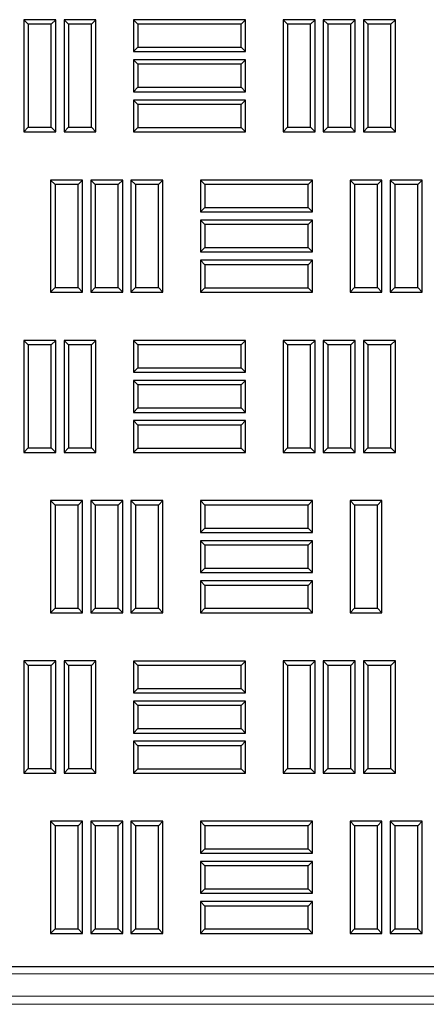
# Model space of a CAD drawing. Units: millimetres. Extents: x 0 to 420, y 0 to 297.
# Drawn here: x 100 to 109, y 102 to 122 of the extents above; entities that cross this region are included whole.
import ezdxf

# ---------------------------------------------------------------- set-up
doc = ezdxf.new("R2010")
doc.units = ezdxf.units.MM

msp = doc.modelspace()

# ---------------------------------------------------------------- linework, layer by layer
at = {"color": 7, "linetype": 'Continuous', "lineweight": 25}
for p, q in [((100.66492, 121.53097), (100.5756, 121.62029)), ((100.5756, 121.62029), (100.5756, 119.37029)), ((101.21477, 121.62029), (100.5756, 121.62029)), ((101.12545, 121.53097), (101.21477, 121.62029)), ((101.21477, 119.37029), (101.21477, 121.62029)), ((101.47075, 121.53097), (101.38143, 121.62029)), ((101.38143, 121.62029), (101.38143, 119.37029)), ((102.0206, 121.62029), (101.38143, 121.62029)), ((101.93128, 121.53097), (102.0206, 121.62029)), ((102.0206, 119.37029), (102.0206, 121.62029)), ((102.86225, 121.53014), (102.77293, 121.61946)), ((102.77293, 121.61946), (102.77293, 120.98029)), ((105.02293, 121.61946), (102.77293, 121.61946)), ((104.93362, 121.53014), (105.02293, 121.61946)), ((105.02293, 120.98029), (105.02293, 121.61946)), ((105.86542, 121.53097), (105.7761, 121.62029)), ((105.7761, 121.62029), (105.7761, 119.37029)), ((106.41527, 121.62029), (105.7761, 121.62029)), ((106.32595, 121.53097), (106.41527, 121.62029)), ((106.41527, 119.37029), (106.41527, 121.62029)), ((106.67125, 121.53097), (106.58193, 121.62029)), ((106.58193, 121.62029), (106.58193, 119.37029)), ((107.2211, 121.62029), (106.58193, 121.62029)), ((107.13178, 121.53097), (107.2211, 121.62029)), ((107.2211, 119.37029), (107.2211, 121.62029)), ((107.47708, 121.53097), (107.38777, 121.62029)), ((107.38777, 121.62029), (107.38777, 119.37029)), ((108.02693, 121.62029), (107.38777, 121.62029)), ((107.93762, 121.53097), (108.02693, 121.62029)), ((108.02693, 119.37029), (108.02693, 121.62029)), ((100.66492, 121.53097), (100.66492, 119.45961)), ((101.12545, 121.53097), (100.66492, 121.53097)), ((101.12545, 119.45961), (101.12545, 121.53097)), ((101.47075, 121.53097), (101.47075, 119.45961)), ((101.93128, 121.53097), (101.47075, 121.53097)), ((101.93128, 119.45961), (101.93128, 121.53097)), ((102.86225, 121.53014), (102.86225, 121.06961)), ((104.93362, 121.53014), (102.86225, 121.53014)), ((104.93362, 121.06961), (104.93362, 121.53014)), ((105.86542, 121.53097), (105.86542, 119.45961)), ((106.32595, 121.53097), (105.86542, 121.53097)), ((106.32595, 119.45961), (106.32595, 121.53097)), ((106.67125, 121.53097), (106.67125, 119.45961)), ((107.13178, 121.53097), (106.67125, 121.53097)), ((107.13178, 119.45961), (107.13178, 121.53097)), ((107.47708, 121.53097), (107.47708, 119.45961)), ((107.93762, 121.53097), (107.47708, 121.53097)), ((107.93762, 119.45961), (107.93762, 121.53097)), ((102.86225, 121.06961), (102.77293, 120.98029)), ((102.77293, 120.98029), (105.02293, 120.98029)), ((102.86225, 121.06961), (104.93362, 121.06961)), ((104.93362, 121.06961), (105.02293, 120.98029)), ((102.86225, 120.72431), (102.77293, 120.81362)), ((102.77293, 120.81362), (102.77293, 120.17446)), ((105.02293, 120.81362), (102.77293, 120.81362)), ((104.93362, 120.72431), (105.02293, 120.81362)), ((105.02293, 120.17446), (105.02293, 120.81362)), ((102.86225, 120.72431), (102.86225, 120.26377)), ((104.93362, 120.72431), (102.86225, 120.72431)), ((104.93362, 120.26377), (104.93362, 120.72431)), ((102.86225, 120.26377), (102.77293, 120.17446)), ((102.86225, 120.26377), (104.93362, 120.26377)), ((104.93362, 120.26377), (105.02293, 120.17446)), ((102.77293, 120.17446), (105.02293, 120.17446)), ((102.86225, 119.91847), (102.77293, 120.00779)), ((102.77293, 120.00779), (102.77293, 119.36862)), ((105.02293, 120.00779), (102.77293, 120.00779)), ((104.93362, 119.91847), (105.02293, 120.00779)), ((105.02293, 119.36862), (105.02293, 120.00779)), ((102.86225, 119.91847), (102.86225, 119.45794)), ((104.93362, 119.91847), (102.86225, 119.91847)), ((104.93362, 119.45794), (104.93362, 119.91847)), ((100.66492, 119.45961), (100.5756, 119.37029)), ((100.66492, 119.45961), (101.12545, 119.45961)), ((101.12545, 119.45961), (101.21477, 119.37029)), ((101.47075, 119.45961), (101.38143, 119.37029)), ((101.47075, 119.45961), (101.93128, 119.45961)), ((101.93128, 119.45961), (102.0206, 119.37029)), ((102.86225, 119.45794), (102.77293, 119.36862)), ((102.86225, 119.45794), (104.93362, 119.45794)), ((104.93362, 119.45794), (105.02293, 119.36862)), ((105.86542, 119.45961), (105.7761, 119.37029)), ((105.86542, 119.45961), (106.32595, 119.45961)), ((106.32595, 119.45961), (106.41527, 119.37029)), ((106.67125, 119.45961), (106.58193, 119.37029)), ((106.67125, 119.45961), (107.13178, 119.45961)), ((107.13178, 119.45961), (107.2211, 119.37029)), ((107.47708, 119.45961), (107.38777, 119.37029)), ((107.47708, 119.45961), (107.93762, 119.45961)), ((107.93762, 119.45961), (108.02693, 119.37029)), ((100.5756, 119.37029), (101.21477, 119.37029)), ((101.38143, 119.37029), (102.0206, 119.37029)), ((102.77293, 119.36862), (105.02293, 119.36862)), ((105.7761, 119.37029), (106.41527, 119.37029)), ((106.58193, 119.37029), (107.2211, 119.37029)), ((107.38777, 119.37029), (108.02693, 119.37029)), ((101.20158, 118.31218), (101.11227, 118.4015)), ((101.11227, 118.4015), (101.11227, 116.1515)), ((101.75143, 118.4015), (101.11227, 118.4015)), ((101.20158, 118.31218), (101.20158, 116.24081)), ((101.66212, 118.31218), (101.20158, 118.31218)), ((101.66212, 118.31218), (101.75143, 118.4015)), ((101.66212, 116.24081), (101.66212, 118.31218)), ((101.75143, 116.1515), (101.75143, 118.4015)), ((102.00742, 118.31218), (101.9181, 118.4015)), ((101.9181, 118.4015), (101.9181, 116.1515)), ((102.55727, 118.4015), (101.9181, 118.4015)), ((102.00742, 118.31218), (102.00742, 116.24081)), ((102.46795, 118.31218), (102.00742, 118.31218)), ((102.46795, 118.31218), (102.55727, 118.4015)), ((102.46795, 116.24081), (102.46795, 118.31218)), ((102.55727, 116.1515), (102.55727, 118.4015)), ((102.81325, 118.31218), (102.72393, 118.4015)), ((102.72393, 118.4015), (102.72393, 116.1515)), ((103.3631, 118.4015), (102.72393, 118.4015)), ((102.81325, 118.31218), (102.81325, 116.24081)), ((103.27378, 118.31218), (102.81325, 118.31218)), ((103.27378, 118.31218), (103.3631, 118.4015)), ((103.27378, 116.24081), (103.27378, 118.31218)), ((103.3631, 116.1515), (103.3631, 118.4015)), ((104.20475, 118.31218), (104.11543, 118.4015)), ((104.11543, 118.4015), (104.11543, 117.76233)), ((106.36543, 118.4015), (104.11543, 118.4015)), ((104.20475, 118.31218), (104.20475, 117.85165)), ((106.27612, 118.31218), (104.20475, 118.31218)), ((106.27612, 118.31218), (106.36543, 118.4015)), ((106.27612, 117.85165), (106.27612, 118.31218)), ((106.36543, 117.76233), (106.36543, 118.4015)), ((107.20792, 118.31218), (107.1186, 118.4015)), ((107.1186, 118.4015), (107.1186, 116.1515)), ((107.75777, 118.4015), (107.1186, 118.4015)), ((107.20792, 118.31218), (107.20792, 116.24081)), ((107.66845, 118.31218), (107.20792, 118.31218)), ((107.66845, 118.31218), (107.75777, 118.4015)), ((107.66845, 116.24081), (107.66845, 118.31218)), ((107.75777, 116.1515), (107.75777, 118.4015)), ((108.01375, 118.31218), (107.92443, 118.4015)), ((107.92443, 118.4015), (107.92443, 116.1515)), ((108.5636, 118.4015), (107.92443, 118.4015)), ((108.01375, 118.31218), (108.01375, 116.24081)), ((108.47428, 118.31218), (108.01375, 118.31218)), ((108.47428, 118.31218), (108.5636, 118.4015)), ((108.47428, 116.24081), (108.47428, 118.31218)), ((108.5636, 116.1515), (108.5636, 118.4015)), ((104.20475, 117.85165), (104.11543, 117.76233)), ((104.20475, 117.85165), (106.27612, 117.85165)), ((106.27612, 117.85165), (106.36543, 117.76233)), ((104.11543, 117.76233), (106.36543, 117.76233)), ((104.20475, 117.50635), (104.11543, 117.59567)), ((104.11543, 117.59567), (104.11543, 116.9565)), ((106.36543, 117.59567), (104.11543, 117.59567)), ((104.20475, 117.50635), (104.20475, 117.04581)), ((106.27612, 117.50635), (104.20475, 117.50635)), ((106.27612, 117.50635), (106.36543, 117.59567)), ((106.27612, 117.04581), (106.27612, 117.50635)), ((106.36543, 116.9565), (106.36543, 117.59567)), ((104.20475, 117.04581), (104.11543, 116.9565)), ((104.20475, 117.04581), (106.27612, 117.04581)), ((106.27612, 117.04581), (106.36543, 116.9565)), ((104.11543, 116.9565), (106.36543, 116.9565)), ((104.20475, 116.70052), (104.11543, 116.78983)), ((104.11543, 116.78983), (104.11543, 116.15067)), ((106.36543, 116.78983), (104.11543, 116.78983)), ((104.20475, 116.70052), (104.20475, 116.23998)), ((106.27612, 116.70052), (104.20475, 116.70052)), ((106.27612, 116.70052), (106.36543, 116.78983)), ((106.27612, 116.23998), (106.27612, 116.70052)), ((106.36543, 116.15067), (106.36543, 116.78983)), ((101.20158, 116.24081), (101.11227, 116.1515)), ((101.20158, 116.24081), (101.66212, 116.24081)), ((101.66212, 116.24081), (101.75143, 116.1515)), ((102.00742, 116.24081), (101.9181, 116.1515)), ((102.00742, 116.24081), (102.46795, 116.24081)), ((102.46795, 116.24081), (102.55727, 116.1515)), ((102.81325, 116.24081), (102.72393, 116.1515)), ((102.81325, 116.24081), (103.27378, 116.24081)), ((103.27378, 116.24081), (103.3631, 116.1515)), ((104.20475, 116.23998), (104.11543, 116.15067)), ((104.20475, 116.23998), (106.27612, 116.23998)), ((106.27612, 116.23998), (106.36543, 116.15067)), ((107.20792, 116.24081), (107.1186, 116.1515)), ((107.20792, 116.24081), (107.66845, 116.24081)), ((107.66845, 116.24081), (107.75777, 116.1515)), ((108.01375, 116.24081), (107.92443, 116.1515)), ((108.01375, 116.24081), (108.47428, 116.24081)), ((108.47428, 116.24081), (108.5636, 116.1515)), ((101.11227, 116.1515), (101.75143, 116.1515)), ((101.9181, 116.1515), (102.55727, 116.1515)), ((102.72393, 116.1515), (103.3631, 116.1515)), ((104.11543, 116.15067), (106.36543, 116.15067)), ((107.1186, 116.1515), (107.75777, 116.1515)), ((107.92443, 116.1515), (108.5636, 116.1515)), ((100.66492, 115.09339), (100.5756, 115.18271)), ((100.5756, 115.18271), (100.5756, 112.93271)), ((101.21477, 115.18271), (100.5756, 115.18271)), ((100.66492, 115.09339), (100.66492, 113.02202)), ((101.12545, 115.09339), (100.66492, 115.09339)), ((101.12545, 115.09339), (101.21477, 115.18271)), ((101.12545, 113.02202), (101.12545, 115.09339)), ((101.21477, 112.93271), (101.21477, 115.18271)), ((101.47075, 115.09339), (101.38143, 115.18271)), ((101.38143, 115.18271), (101.38143, 112.93271)), ((102.0206, 115.18271), (101.38143, 115.18271)), ((101.47075, 115.09339), (101.47075, 113.02202)), ((101.93128, 115.09339), (101.47075, 115.09339)), ((101.93128, 115.09339), (102.0206, 115.18271)), ((101.93128, 113.02202), (101.93128, 115.09339)), ((102.0206, 112.93271), (102.0206, 115.18271)), ((102.86225, 115.09256), (102.77293, 115.18187)), ((102.77293, 115.18187), (102.77293, 114.54271)), ((105.02293, 115.18187), (102.77293, 115.18187)), ((102.86225, 115.09256), (102.86225, 114.63202)), ((104.93362, 115.09256), (102.86225, 115.09256)), ((104.93362, 115.09256), (105.02293, 115.18187)), ((104.93362, 114.63202), (104.93362, 115.09256)), ((105.02293, 114.54271), (105.02293, 115.18187)), ((105.86542, 115.09339), (105.7761, 115.18271)), ((105.7761, 115.18271), (105.7761, 112.93271)), ((106.41527, 115.18271), (105.7761, 115.18271)), ((105.86542, 115.09339), (105.86542, 113.02202)), ((106.32595, 115.09339), (105.86542, 115.09339)), ((106.32595, 115.09339), (106.41527, 115.18271)), ((106.32595, 113.02202), (106.32595, 115.09339)), ((106.41527, 112.93271), (106.41527, 115.18271)), ((106.67125, 115.09339), (106.58193, 115.18271)), ((106.58193, 115.18271), (106.58193, 112.93271)), ((107.2211, 115.18271), (106.58193, 115.18271)), ((106.67125, 115.09339), (106.67125, 113.02202)), ((107.13178, 115.09339), (106.67125, 115.09339)), ((107.13178, 115.09339), (107.2211, 115.18271)), ((107.13178, 113.02202), (107.13178, 115.09339)), ((107.2211, 112.93271), (107.2211, 115.18271)), ((107.47708, 115.09339), (107.38777, 115.18271)), ((107.38777, 115.18271), (107.38777, 112.93271)), ((108.02693, 115.18271), (107.38777, 115.18271)), ((107.47708, 115.09339), (107.47708, 113.02202)), ((107.93762, 115.09339), (107.47708, 115.09339)), ((107.93762, 115.09339), (108.02693, 115.18271)), ((107.93762, 113.02202), (107.93762, 115.09339)), ((108.02693, 112.93271), (108.02693, 115.18271)), ((102.86225, 114.63202), (102.77293, 114.54271)), ((102.77293, 114.54271), (105.02293, 114.54271)), ((102.86225, 114.63202), (104.93362, 114.63202)), ((104.93362, 114.63202), (105.02293, 114.54271)), ((102.86225, 114.28672), (102.77293, 114.37604)), ((102.77293, 114.37604), (102.77293, 113.73687)), ((105.02293, 114.37604), (102.77293, 114.37604)), ((102.86225, 114.28672), (102.86225, 113.82619)), ((104.93362, 114.28672), (102.86225, 114.28672)), ((104.93362, 114.28672), (105.02293, 114.37604)), ((104.93362, 113.82619), (104.93362, 114.28672)), ((105.02293, 113.73687), (105.02293, 114.37604)), ((102.86225, 113.82619), (102.77293, 113.73687)), ((102.77293, 113.73687), (105.02293, 113.73687)), ((102.86225, 113.82619), (104.93362, 113.82619)), ((104.93362, 113.82619), (105.02293, 113.73687)), ((102.86225, 113.48089), (102.77293, 113.57021)), ((102.77293, 113.57021), (102.77293, 112.93104)), ((105.02293, 113.57021), (102.77293, 113.57021)), ((102.86225, 113.48089), (102.86225, 113.02036)), ((104.93362, 113.48089), (102.86225, 113.48089)), ((104.93362, 113.48089), (105.02293, 113.57021)), ((104.93362, 113.02036), (104.93362, 113.48089)), ((105.02293, 112.93104), (105.02293, 113.57021)), ((100.66492, 113.02202), (100.5756, 112.93271)), ((100.5756, 112.93271), (101.21477, 112.93271)), ((100.66492, 113.02202), (101.12545, 113.02202)), ((101.12545, 113.02202), (101.21477, 112.93271)), ((101.47075, 113.02202), (101.38143, 112.93271)), ((101.38143, 112.93271), (102.0206, 112.93271)), ((101.47075, 113.02202), (101.93128, 113.02202)), ((101.93128, 113.02202), (102.0206, 112.93271)), ((102.86225, 113.02036), (102.77293, 112.93104)), ((102.77293, 112.93104), (105.02293, 112.93104)), ((102.86225, 113.02036), (104.93362, 113.02036)), ((104.93362, 113.02036), (105.02293, 112.93104)), ((105.86542, 113.02202), (105.7761, 112.93271)), ((105.7761, 112.93271), (106.41527, 112.93271)), ((105.86542, 113.02202), (106.32595, 113.02202)), ((106.32595, 113.02202), (106.41527, 112.93271)), ((106.67125, 113.02202), (106.58193, 112.93271)), ((106.58193, 112.93271), (107.2211, 112.93271)), ((106.67125, 113.02202), (107.13178, 113.02202)), ((107.13178, 113.02202), (107.2211, 112.93271)), ((107.47708, 113.02202), (107.38777, 112.93271)), ((107.38777, 112.93271), (108.02693, 112.93271)), ((107.47708, 113.02202), (107.93762, 113.02202)), ((107.93762, 113.02202), (108.02693, 112.93271)), ((101.20158, 111.8746), (101.11227, 111.96392)), ((101.11227, 111.96392), (101.11227, 109.71392)), ((101.75143, 111.96392), (101.11227, 111.96392)), ((101.66212, 111.8746), (101.75143, 111.96392)), ((101.75143, 109.71392), (101.75143, 111.96392)), ((102.00742, 111.8746), (101.9181, 111.96392)), ((101.9181, 111.96392), (101.9181, 109.71392)), ((102.55727, 111.96392), (101.9181, 111.96392)), ((102.46795, 111.8746), (102.55727, 111.96392)), ((102.55727, 109.71392), (102.55727, 111.96392)), ((102.81325, 111.8746), (102.72393, 111.96392)), ((102.72393, 111.96392), (102.72393, 109.71392)), ((103.3631, 111.96392), (102.72393, 111.96392)), ((103.27378, 111.8746), (103.3631, 111.96392)), ((103.3631, 109.71392), (103.3631, 111.96392)), ((104.20475, 111.8746), (104.11543, 111.96392)), ((104.11543, 111.96392), (104.11543, 111.32475)), ((106.36543, 111.96392), (104.11543, 111.96392)), ((106.27612, 111.8746), (106.36543, 111.96392)), ((106.36543, 111.32475), (106.36543, 111.96392)), ((107.20792, 111.8746), (107.1186, 111.96392)), ((107.1186, 111.96392), (107.1186, 109.71392)), ((107.75777, 111.96392), (107.1186, 111.96392)), ((107.66845, 111.8746), (107.75777, 111.96392)), ((107.75777, 109.71392), (107.75777, 111.96392)), ((101.20158, 111.8746), (101.20158, 109.80323)), ((101.66212, 111.8746), (101.20158, 111.8746)), ((101.66212, 109.80323), (101.66212, 111.8746)), ((102.00742, 111.8746), (102.00742, 109.80323)), ((102.46795, 111.8746), (102.00742, 111.8746)), ((102.46795, 109.80323), (102.46795, 111.8746)), ((102.81325, 111.8746), (102.81325, 109.80323)), ((103.27378, 111.8746), (102.81325, 111.8746)), ((103.27378, 109.80323), (103.27378, 111.8746)), ((104.20475, 111.8746), (104.20475, 111.41406)), ((106.27612, 111.8746), (104.20475, 111.8746)), ((106.27612, 111.41406), (106.27612, 111.8746)), ((107.20792, 111.8746), (107.20792, 109.80323)), ((107.66845, 111.8746), (107.20792, 111.8746)), ((107.66845, 109.80323), (107.66845, 111.8746)), ((104.20475, 111.41406), (104.11543, 111.32475)), ((104.11543, 111.32475), (106.36543, 111.32475)), ((104.20475, 111.41406), (106.27612, 111.41406)), ((106.27612, 111.41406), (106.36543, 111.32475)), ((104.20475, 111.06877), (104.11543, 111.15808)), ((104.11543, 111.15808), (104.11543, 110.51892)), ((106.36543, 111.15808), (104.11543, 111.15808)), ((106.27612, 111.06877), (106.36543, 111.15808)), ((106.36543, 110.51892), (106.36543, 111.15808)), ((104.20475, 111.06877), (104.20475, 110.60823)), ((106.27612, 111.06877), (104.20475, 111.06877)), ((106.27612, 110.60823), (106.27612, 111.06877)), ((104.20475, 110.60823), (104.11543, 110.51892)), ((104.11543, 110.51892), (106.36543, 110.51892)), ((104.20475, 110.60823), (106.27612, 110.60823)), ((106.27612, 110.60823), (106.36543, 110.51892)), ((104.20475, 110.26293), (104.11543, 110.35225)), ((104.11543, 110.35225), (104.11543, 109.71308)), ((106.36543, 110.35225), (104.11543, 110.35225)), ((106.27612, 110.26293), (106.36543, 110.35225)), ((106.36543, 109.71308), (106.36543, 110.35225)), ((104.20475, 110.26293), (104.20475, 109.8024)), ((106.27612, 110.26293), (104.20475, 110.26293)), ((106.27612, 109.8024), (106.27612, 110.26293)), ((101.20158, 109.80323), (101.11227, 109.71392)), ((101.11227, 109.71392), (101.75143, 109.71392)), ((101.20158, 109.80323), (101.66212, 109.80323)), ((101.66212, 109.80323), (101.75143, 109.71392)), ((102.00742, 109.80323), (101.9181, 109.71392)), ((101.9181, 109.71392), (102.55727, 109.71392)), ((102.00742, 109.80323), (102.46795, 109.80323)), ((102.46795, 109.80323), (102.55727, 109.71392)), ((102.81325, 109.80323), (102.72393, 109.71392)), ((102.72393, 109.71392), (103.3631, 109.71392)), ((102.81325, 109.80323), (103.27378, 109.80323)), ((103.27378, 109.80323), (103.3631, 109.71392)), ((104.20475, 109.8024), (104.11543, 109.71308)), ((104.11543, 109.71308), (106.36543, 109.71308)), ((104.20475, 109.8024), (106.27612, 109.8024)), ((106.27612, 109.8024), (106.36543, 109.71308)), ((107.20792, 109.80323), (107.1186, 109.71392)), ((107.1186, 109.71392), (107.75777, 109.71392)), ((107.20792, 109.80323), (107.66845, 109.80323)), ((107.66845, 109.80323), (107.75777, 109.71392)), ((100.66492, 108.65581), (100.5756, 108.74512)), ((100.5756, 108.74512), (100.5756, 106.49512)), ((101.21477, 108.74512), (100.5756, 108.74512)), ((101.12545, 108.65581), (101.21477, 108.74512)), ((101.21477, 106.49512), (101.21477, 108.74512)), ((101.47075, 108.65581), (101.38143, 108.74512)), ((101.38143, 108.74512), (101.38143, 106.49512)), ((102.0206, 108.74512), (101.38143, 108.74512)), ((101.93128, 108.65581), (102.0206, 108.74512)), ((102.0206, 106.49512), (102.0206, 108.74512)), ((102.86225, 108.65497), (102.77293, 108.74429)), ((102.77293, 108.74429), (102.77293, 108.10512)), ((105.02293, 108.74429), (102.77293, 108.74429)), ((104.93362, 108.65497), (105.02293, 108.74429)), ((105.02293, 108.10512), (105.02293, 108.74429)), ((105.86542, 108.65581), (105.7761, 108.74512)), ((105.7761, 108.74512), (105.7761, 106.49512)), ((106.41527, 108.74512), (105.7761, 108.74512)), ((106.32595, 108.65581), (106.41527, 108.74512)), ((106.41527, 106.49512), (106.41527, 108.74512)), ((106.67125, 108.65581), (106.58193, 108.74512)), ((106.58193, 108.74512), (106.58193, 106.49512)), ((107.2211, 108.74512), (106.58193, 108.74512)), ((107.13178, 108.65581), (107.2211, 108.74512)), ((107.2211, 106.49512), (107.2211, 108.74512)), ((107.47708, 108.65581), (107.38777, 108.74512)), ((107.38777, 108.74512), (107.38777, 106.49512)), ((108.02693, 108.74512), (107.38777, 108.74512)), ((107.93762, 108.65581), (108.02693, 108.74512)), ((108.02693, 106.49512), (108.02693, 108.74512)), ((100.66492, 108.65581), (100.66492, 106.58444)), ((101.12545, 108.65581), (100.66492, 108.65581)), ((101.12545, 106.58444), (101.12545, 108.65581)), ((101.47075, 108.65581), (101.47075, 106.58444)), ((101.93128, 108.65581), (101.47075, 108.65581)), ((101.93128, 106.58444), (101.93128, 108.65581)), ((102.86225, 108.65497), (102.86225, 108.19444)), ((104.93362, 108.65497), (102.86225, 108.65497)), ((104.93362, 108.19444), (104.93362, 108.65497)), ((105.86542, 108.65581), (105.86542, 106.58444)), ((106.32595, 108.65581), (105.86542, 108.65581)), ((106.32595, 106.58444), (106.32595, 108.65581)), ((106.67125, 108.65581), (106.67125, 106.58444)), ((107.13178, 108.65581), (106.67125, 108.65581)), ((107.13178, 106.58444), (107.13178, 108.65581)), ((107.47708, 108.65581), (107.47708, 106.58444)), ((107.93762, 108.65581), (107.47708, 108.65581)), ((107.93762, 106.58444), (107.93762, 108.65581)), ((102.86225, 108.19444), (102.77293, 108.10512)), ((102.86225, 108.19444), (104.93362, 108.19444)), ((104.93362, 108.19444), (105.02293, 108.10512)), ((102.77293, 108.10512), (105.02293, 108.10512)), ((102.86225, 107.84914), (102.77293, 107.93846)), ((102.77293, 107.93846), (102.77293, 107.29929)), ((105.02293, 107.93846), (102.77293, 107.93846)), ((104.93362, 107.84914), (105.02293, 107.93846)), ((105.02293, 107.29929), (105.02293, 107.93846)), ((102.86225, 107.84914), (102.86225, 107.38861)), ((104.93362, 107.84914), (102.86225, 107.84914)), ((104.93362, 107.38861), (104.93362, 107.84914)), ((102.86225, 107.38861), (102.77293, 107.29929)), ((102.86225, 107.38861), (104.93362, 107.38861)), ((104.93362, 107.38861), (105.02293, 107.29929)), ((102.77293, 107.29929), (105.02293, 107.29929)), ((102.86225, 107.04331), (102.77293, 107.13262)), ((102.77293, 107.13262), (102.77293, 106.49346)), ((105.02293, 107.13262), (102.77293, 107.13262)), ((102.86225, 107.04331), (102.86225, 106.58277)), ((104.93362, 107.04331), (102.86225, 107.04331)), ((104.93362, 107.04331), (105.02293, 107.13262)), ((104.93362, 106.58277), (104.93362, 107.04331)), ((105.02293, 106.49346), (105.02293, 107.13262)), ((100.66492, 106.58444), (100.5756, 106.49512)), ((100.66492, 106.58444), (101.12545, 106.58444)), ((101.12545, 106.58444), (101.21477, 106.49512)), ((101.47075, 106.58444), (101.38143, 106.49512)), ((101.47075, 106.58444), (101.93128, 106.58444)), ((101.93128, 106.58444), (102.0206, 106.49512)), ((102.86225, 106.58277), (102.77293, 106.49346)), ((102.86225, 106.58277), (104.93362, 106.58277)), ((104.93362, 106.58277), (105.02293, 106.49346)), ((105.86542, 106.58444), (105.7761, 106.49512)), ((105.86542, 106.58444), (106.32595, 106.58444)), ((106.32595, 106.58444), (106.41527, 106.49512)), ((106.67125, 106.58444), (106.58193, 106.49512)), ((106.67125, 106.58444), (107.13178, 106.58444)), ((107.13178, 106.58444), (107.2211, 106.49512)), ((107.47708, 106.58444), (107.38777, 106.49512)), ((107.47708, 106.58444), (107.93762, 106.58444)), ((107.93762, 106.58444), (108.02693, 106.49512)), ((100.5756, 106.49512), (101.21477, 106.49512)), ((101.38143, 106.49512), (102.0206, 106.49512)), ((102.77293, 106.49346), (105.02293, 106.49346)), ((105.7761, 106.49512), (106.41527, 106.49512)), ((106.58193, 106.49512), (107.2211, 106.49512)), ((107.38777, 106.49512), (108.02693, 106.49512)), ((101.20158, 105.43702), (101.11227, 105.52633)), ((101.11227, 105.52633), (101.11227, 103.27633)), ((101.75143, 105.52633), (101.11227, 105.52633)), ((101.20158, 105.43702), (101.20158, 103.36565)), ((101.66212, 105.43702), (101.20158, 105.43702)), ((101.66212, 105.43702), (101.75143, 105.52633)), ((101.66212, 103.36565), (101.66212, 105.43702)), ((101.75143, 103.27633), (101.75143, 105.52633)), ((102.00742, 105.43702), (101.9181, 105.52633)), ((101.9181, 105.52633), (101.9181, 103.27633)), ((102.55727, 105.52633), (101.9181, 105.52633)), ((102.00742, 105.43702), (102.00742, 103.36565)), ((102.46795, 105.43702), (102.00742, 105.43702)), ((102.46795, 105.43702), (102.55727, 105.52633)), ((102.46795, 103.36565), (102.46795, 105.43702)), ((102.55727, 103.27633), (102.55727, 105.52633)), ((102.81325, 105.43702), (102.72393, 105.52633)), ((102.72393, 105.52633), (102.72393, 103.27633)), ((103.3631, 105.52633), (102.72393, 105.52633)), ((102.81325, 105.43702), (102.81325, 103.36565)), ((103.27378, 105.43702), (102.81325, 105.43702)), ((103.27378, 105.43702), (103.3631, 105.52633)), ((103.27378, 103.36565), (103.27378, 105.43702)), ((103.3631, 103.27633), (103.3631, 105.52633)), ((104.20475, 105.43702), (104.11543, 105.52633)), ((104.11543, 105.52633), (104.11543, 104.88717)), ((106.36543, 105.52633), (104.11543, 105.52633)), ((104.20475, 105.43702), (104.20475, 104.97648)), ((106.27612, 105.43702), (104.20475, 105.43702)), ((106.27612, 105.43702), (106.36543, 105.52633)), ((106.27612, 104.97648), (106.27612, 105.43702)), ((106.36543, 104.88717), (106.36543, 105.52633)), ((107.20792, 105.43702), (107.1186, 105.52633)), ((107.1186, 105.52633), (107.1186, 103.27633)), ((107.75777, 105.52633), (107.1186, 105.52633)), ((107.20792, 105.43702), (107.20792, 103.36565)), ((107.66845, 105.43702), (107.20792, 105.43702)), ((107.66845, 105.43702), (107.75777, 105.52633)), ((107.66845, 103.36565), (107.66845, 105.43702)), ((107.75777, 103.27633), (107.75777, 105.52633)), ((108.01375, 105.43702), (107.92443, 105.52633)), ((107.92443, 105.52633), (107.92443, 103.27633)), ((108.5636, 105.52633), (107.92443, 105.52633)), ((108.01375, 105.43702), (108.01375, 103.36565)), ((108.47428, 105.43702), (108.01375, 105.43702)), ((108.47428, 105.43702), (108.5636, 105.52633)), ((108.47428, 103.36565), (108.47428, 105.43702)), ((108.5636, 103.27633), (108.5636, 105.52633)), ((104.20475, 104.97648), (104.11543, 104.88717)), ((104.20475, 104.97648), (106.27612, 104.97648)), ((106.27612, 104.97648), (106.36543, 104.88717)), ((104.11543, 104.88717), (106.36543, 104.88717)), ((104.20475, 104.63118), (104.11543, 104.7205)), ((104.11543, 104.7205), (104.11543, 104.08133)), ((106.36543, 104.7205), (104.11543, 104.7205)), ((104.20475, 104.63118), (104.20475, 104.17065)), ((106.27612, 104.63118), (104.20475, 104.63118)), ((106.27612, 104.63118), (106.36543, 104.7205)), ((106.27612, 104.17065), (106.27612, 104.63118)), ((106.36543, 104.08133), (106.36543, 104.7205)), ((104.20475, 104.17065), (104.11543, 104.08133)), ((104.11543, 104.08133), (106.36543, 104.08133)), ((104.20475, 104.17065), (106.27612, 104.17065)), ((106.27612, 104.17065), (106.36543, 104.08133)), ((104.20475, 103.82535), (104.11543, 103.91467)), ((104.11543, 103.91467), (104.11543, 103.2755)), ((106.36543, 103.91467), (104.11543, 103.91467)), ((104.20475, 103.82535), (104.20475, 103.36481)), ((106.27612, 103.82535), (104.20475, 103.82535)), ((106.27612, 103.82535), (106.36543, 103.91467)), ((106.27612, 103.36481), (106.27612, 103.82535)), ((106.36543, 103.2755), (106.36543, 103.91467)), ((101.20158, 103.36565), (101.11227, 103.27633)), ((101.11227, 103.27633), (101.75143, 103.27633)), ((101.20158, 103.36565), (101.66212, 103.36565)), ((101.66212, 103.36565), (101.75143, 103.27633)), ((102.00742, 103.36565), (101.9181, 103.27633)), ((101.9181, 103.27633), (102.55727, 103.27633)), ((102.00742, 103.36565), (102.46795, 103.36565)), ((102.46795, 103.36565), (102.55727, 103.27633)), ((102.81325, 103.36565), (102.72393, 103.27633)), ((102.72393, 103.27633), (103.3631, 103.27633)), ((102.81325, 103.36565), (103.27378, 103.36565)), ((103.27378, 103.36565), (103.3631, 103.27633)), ((104.20475, 103.36481), (104.11543, 103.2755)), ((104.11543, 103.2755), (106.36543, 103.2755)), ((104.20475, 103.36481), (106.27612, 103.36481)), ((106.27612, 103.36481), (106.36543, 103.2755)), ((107.20792, 103.36565), (107.1186, 103.27633)), ((107.1186, 103.27633), (107.75777, 103.27633)), ((107.20792, 103.36565), (107.66845, 103.36565)), ((107.66845, 103.36565), (107.75777, 103.27633)), ((108.01375, 103.36565), (107.92443, 103.27633)), ((107.92443, 103.27633), (108.5636, 103.27633)), ((108.01375, 103.36565), (108.47428, 103.36565)), ((108.47428, 103.36565), (108.5636, 103.27633)), ((82.42643, 102.61067), (164.0931, 102.61067))]:
    msp.add_line(p, q, dxfattribs=at)
at = {"color": 8, "linetype": 'Continuous', "lineweight": 18}
for p, q in [((164.76857, 102.46578), (81.75156, 102.46578)), ((81.75156, 102.01883), (164.76857, 102.01883)), ((164.76857, 101.85239), (81.75156, 101.85239))]:
    msp.add_line(p, q, dxfattribs=at)

doc.saveas('drawing.dxf')
